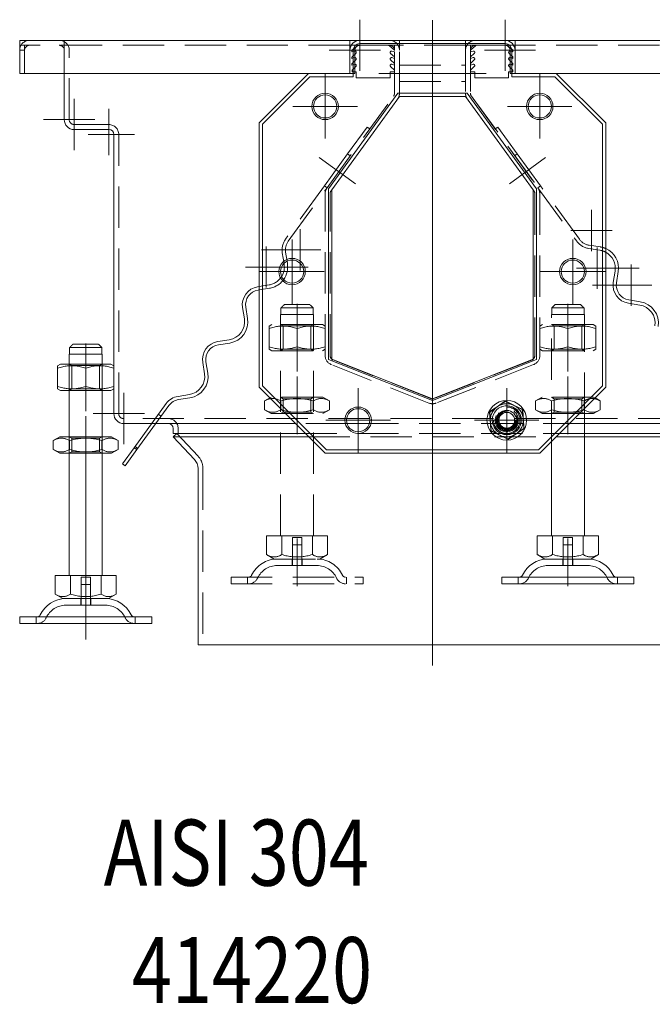
# Model space of a CAD drawing. Extents: x -375 to 30100, y -11303 to 12501.
# Drawn here: x 13405 to 13597, y -1046 to -748 of the extents above; entities that cross this region are included whole.
import ezdxf

# ---------------------------------------------------------------- set-up
doc = ezdxf.new("R2010")
doc.units = 0
doc.header["$LTSCALE"] = 25
doc.linetypes.add('GESTRICHELT', pattern=[0.75, 0.5, -0.25])
doc.linetypes.add('STRICHPUNKT', pattern=[1, 0.5, -0.25, 0, -0.25])
for name, color, linetype, lineweight in [('ACO_HIDDEN', 81, 'GESTRICHELT', 9), ('ACO_MITTE', 1, 'STRICHPUNKT', 9), ('ACO_VISIBLE ( NOTE )', 7, 'CONTINUOUS', 15)]:
    doc.layers.add(name, color=color, linetype=linetype, lineweight=lineweight)

msp = doc.modelspace()

# ---------------------------------------------------------------- linework, layer by layer
at = {"layer": 'ACO_HIDDEN'}
for p, q in [((13418.42, -755.5), (13418.42, -754)), ((13418.43, -755.5), (13418.43, -754)), ((13519.93, -757), (13519.93, -754)), ((13539.93, -754), (13539.93, -757)), ((13406.43, -755.5), (13404.93, -755.5)), ((13504.93, -755.5), (13404.93, -755.5)), ((13406.43, -757.01), (13404.93, -757.01)), ((13406.43, -755.5), (13406.43, -757)), ((13406.43, -757), (13406.43, -764)), ((13418.43, -757), (13418.43, -755.5)), ((13418.43, -764), (13418.43, -757)), ((13419.93, -778), (13419.93, -757)), ((13507.93, -755.5), (13505.332, -755.5)), ((13505.595, -757.004), (13507.099, -755.617)), ((13506.43, -757), (13506.43, -764)), ((13516.93, -755.5), (13507.93, -755.5)), ((13516.891, -755.617), (13518.394, -757.004)), ((13519.93, -755.5), (13516.93, -755.5)), ((13519.528, -755.5), (13518.43, -755.5)), ((13518.43, -755.5), (13518.43, -757)), ((13518.43, -770.025), (13518.43, -757)), ((13519.93, -755.5), (13519.528, -755.5)), ((13539.93, -755.5), (13519.93, -755.5)), ((13519.93, -770.025), (13519.93, -757)), ((13540.331, -755.5), (13539.93, -755.5)), ((13542.93, -755.5), (13539.93, -755.5)), ((13539.93, -757), (13539.93, -770.025)), ((13541.43, -755.5), (13540.331, -755.5)), ((13541.43, -757), (13541.43, -755.5)), ((13541.43, -757), (13541.43, -770.025)), ((13541.465, -757.004), (13542.969, -755.617)), ((13551.93, -755.5), (13542.93, -755.5)), ((13554.528, -755.5), (13551.93, -755.5)), ((13552.761, -755.617), (13554.264, -757.004)), ((13553.43, -764), (13553.43, -757)), ((13654.93, -755.5), (13554.93, -755.5)), ((13505.56, -757.498), (13505.56, -757.08)), ((13506.356, -757.244), (13505.56, -757.498)), ((13505.56, -759.498), (13505.56, -759.08)), ((13506.356, -759.244), (13505.56, -759.498)), ((13505.595, -759.004), (13506.717, -757.937)), ((13505.595, -761.004), (13506.717, -759.937)), ((13517.272, -757.937), (13518.394, -759.004)), ((13517.272, -759.937), (13518.394, -761.004)), ((13518.43, -757.498), (13517.633, -757.244)), ((13518.43, -759.498), (13517.633, -759.244)), ((13542.226, -757.244), (13541.43, -757.498)), ((13542.226, -759.244), (13541.43, -759.498)), ((13541.465, -759.004), (13542.587, -757.937)), ((13541.465, -761.004), (13542.587, -759.937)), ((13553.142, -757.937), (13554.264, -759.004)), ((13553.142, -759.937), (13554.264, -761.004)), ((13554.3, -757.498), (13553.503, -757.244)), ((13554.3, -759.498), (13553.503, -759.244)), ((13554.3, -757.08), (13554.3, -757.498)), ((13554.3, -759.08), (13554.3, -759.498)), ((13505.56, -761.498), (13505.56, -761.08)), ((13506.356, -761.244), (13505.56, -761.498)), ((13505.595, -763.004), (13506.717, -761.937)), ((13517.272, -761.937), (13518.394, -763.004)), ((13518.43, -761.498), (13517.633, -761.244)), ((13519.93, -761.5), (13539.93, -761.5)), ((13542.226, -761.244), (13541.43, -761.498)), ((13541.465, -763.004), (13542.587, -761.937)), ((13553.142, -761.937), (13554.264, -763.004)), ((13554.3, -761.498), (13553.503, -761.244)), ((13554.3, -761.08), (13554.3, -761.498)), ((13506.43, -764), (13504.93, -764)), ((13505.595, -763.5), (13505.595, -763.004)), ((13506.86, -763.5), (13505.595, -763.5)), ((13506.86, -765.369), (13506.86, -763.5)), ((13517.13, -765.369), (13506.86, -765.369)), ((13517.13, -763.5), (13517.13, -765.369)), ((13518.394, -763.5), (13517.13, -763.5)), ((13518.394, -763.004), (13518.394, -763.5)), ((13519.93, -764), (13539.93, -764)), ((13541.465, -763.5), (13541.465, -763.004)), ((13542.73, -763.5), (13541.465, -763.5)), ((13542.73, -765.369), (13542.73, -763.5)), ((13553, -765.369), (13542.73, -765.369)), ((13553, -763.5), (13553, -765.369)), ((13554.264, -763.5), (13553, -763.5)), ((13554.93, -764), (13553.43, -764)), ((13554.264, -763.004), (13554.264, -763.5)), ((13519.93, -766.5), (13539.93, -766.5)), ((13498.003, -798.628), (13518.143, -770.907)), ((13541.716, -770.907), (13561.857, -798.628)), ((13543.635, -773.548), (13543.676, -773.519)), ((13560.722, -796.98), (13543.676, -773.519)), ((13431.93, -779.5), (13421.43, -779.5)), ((13510.125, -780.242), (13504.247, -788.332)), ((13510.934, -780.829), (13510.125, -780.242)), ((13549.734, -780.242), (13548.925, -780.829)), ((13555.612, -788.332), (13549.734, -780.242)), ((13434.93, -867), (13434.93, -782.5)), ((13497.194, -798.04), (13504.247, -788.332)), ((13504.247, -788.332), (13505.056, -788.919)), ((13554.803, -788.919), (13555.612, -788.332)), ((13555.612, -788.332), (13562.666, -798.04)), ((13497.194, -798.04), (13485.449, -814.205)), ((13486.258, -814.793), (13498.003, -798.628)), ((13498.003, -798.628), (13497.194, -798.04)), ((13560.681, -797.01), (13560.722, -796.98)), ((13562.666, -798.04), (13561.857, -798.628)), ((13561.857, -798.628), (13573.602, -814.793)), ((13574.411, -814.205), (13562.666, -798.04)), ((13497.43, -849.379), (13497.43, -800.391)), ((13498.93, -849.379), (13498.93, -800.391)), ((13499.216, -799.509), (13499.43, -799.215)), ((13499.43, -799.215), (13499.43, -799.215)), ((13560.43, -799.215), (13560.643, -799.509)), ((13560.43, -799.215), (13560.43, -799.215)), ((13560.93, -800.391), (13560.93, -849.379)), ((13562.43, -800.391), (13562.43, -849.379)), ((13580.804, -816.553), (13577.347, -816.005)), ((13484.466, -818.299), (13484.974, -821.506)), ((13485.884, -820.859), (13485.454, -818.142)), ((13577.191, -816.993), (13580.648, -817.54)), ((13480.442, -828.048), (13477.43, -828.525)), ((13477.43, -829.538), (13480.598, -829.036)), ((13485.057, -834), (13492.803, -834)), ((13567.057, -834), (13574.803, -834)), ((13483.93, -837), (13484.031, -837)), ((13483.93, -904), (13483.93, -837)), ((13484.031, -835), (13484.031, -837)), ((13493.829, -835), (13484.031, -835)), ((13484.031, -837), (13493.829, -837)), ((13493.829, -837), (13493.829, -835)), ((13493.829, -837), (13493.93, -837)), ((13493.93, -904), (13493.93, -837)), ((13565.93, -837), (13566.031, -837)), ((13565.93, -875.5), (13565.93, -837)), ((13575.829, -835), (13566.031, -835)), ((13566.031, -835), (13566.031, -837)), ((13575.829, -837), (13566.031, -837)), ((13575.829, -837), (13575.829, -835)), ((13575.829, -837), (13575.93, -837)), ((13575.93, -867), (13575.93, -837)), ((13481.28, -840), (13480.43, -840.49)), ((13496.58, -840), (13481.28, -840)), ((13484.742, -840.468), (13483.93, -840)), ((13484.742, -840.468), (13493.118, -840.468)), ((13484.742, -840.468), (13484.742, -847.531)), ((13493.118, -840.468), (13493.93, -840)), ((13493.118, -840.468), (13493.118, -847.531)), ((13496.58, -840), (13497.43, -840.49)), ((13563.28, -840), (13562.43, -840.49)), ((13578.58, -840), (13563.28, -840)), ((13566.742, -840.468), (13565.93, -840)), ((13566.742, -840.468), (13575.118, -840.468)), ((13566.742, -840.468), (13566.742, -847.531)), ((13575.118, -840.468), (13575.93, -840)), ((13575.118, -840.468), (13575.118, -847.531)), ((13578.58, -840), (13579.43, -840.49)), ((13480.43, -841.25), (13480.43, -840.49)), ((13480.43, -841.25), (13480.43, -846.75)), ((13488.93, -841.25), (13488.93, -846.75)), ((13570.93, -841.25), (13570.93, -846.75)), ((13579.43, -840.49), (13579.43, -841.25)), ((13579.43, -841.25), (13579.43, -846.75)), ((13429.829, -849), (13420.031, -849)), ((13480.43, -847.509), (13480.43, -846.75)), ((13481.28, -848), (13480.43, -847.509)), ((13481.28, -848), (13496.58, -848)), ((13484.742, -847.531), (13483.93, -848)), ((13493.118, -847.531), (13484.742, -847.531)), ((13493.118, -847.531), (13493.93, -848)), ((13496.58, -848), (13497.43, -847.509)), ((13563.28, -848), (13562.43, -847.509)), ((13563.28, -848), (13578.58, -848)), ((13566.742, -847.531), (13565.93, -848)), ((13575.118, -847.531), (13566.742, -847.531)), ((13575.118, -847.531), (13575.93, -848)), ((13578.58, -848), (13579.43, -847.509)), ((13579.43, -846.75), (13579.43, -847.509)), ((13420.742, -852.468), (13419.93, -852)), ((13419.93, -860), (13419.93, -852)), ((13429.118, -852.468), (13429.93, -852)), ((13429.93, -860), (13429.93, -852)), ((13528.83, -863.791), (13499.33, -852.171)), ((13529.38, -862.395), (13499.88, -850.775)), ((13559.979, -850.775), (13530.479, -862.395)), ((13560.529, -852.171), (13531.029, -863.791)), ((13420.742, -852.468), (13429.118, -852.468)), ((13420.742, -852.468), (13420.742, -859.531)), ((13429.118, -852.468), (13429.118, -859.531)), ((13420.742, -859.531), (13419.93, -860)), ((13429.118, -859.531), (13420.742, -859.531)), ((13429.118, -859.531), (13429.93, -860)), ((13481.13, -862), (13479.115, -863.163)), ((13479.115, -865.836), (13479.115, -863.163)), ((13496.73, -862), (13481.13, -862)), ((13484.742, -862.468), (13483.93, -862)), ((13484.022, -865.836), (13484.022, -863.163)), ((13484.742, -862.468), (13493.118, -862.468)), ((13484.742, -866.531), (13484.742, -862.468)), ((13493.118, -862.468), (13493.93, -862)), ((13493.118, -866.531), (13493.118, -862.468)), ((13493.837, -865.836), (13493.837, -863.163)), ((13496.73, -862), (13498.745, -863.163)), ((13498.745, -865.836), (13498.745, -863.163)), ((13551.877, -863.253), (13547.176, -866.605)), ((13557.13, -865.648), (13551.877, -863.253)), ((13563.13, -862), (13561.115, -863.163)), ((13561.115, -865.836), (13561.115, -863.163)), ((13578.73, -862), (13563.13, -862)), ((13566.742, -862.468), (13565.93, -862)), ((13566.022, -865.836), (13566.022, -863.163)), ((13566.742, -862.468), (13575.118, -862.468)), ((13566.742, -866.531), (13566.742, -862.468)), ((13575.118, -862.468), (13575.93, -862)), ((13575.118, -866.531), (13575.118, -862.468)), ((13575.837, -865.592), (13575.837, -863.163)), ((13578.73, -862), (13579.173, -862.256)), ((13447.747, -867.799), (13446.938, -867.211)), ((13481.13, -867), (13479.115, -865.836)), ((13481.13, -867), (13496.73, -867)), ((13484.742, -866.531), (13483.93, -867)), ((13493.118, -866.531), (13484.742, -866.531)), ((13493.118, -866.531), (13493.93, -867)), ((13496.73, -867), (13498.745, -865.836)), ((13547.176, -866.605), (13547.729, -872.352)), ((13557.683, -871.395), (13557.13, -865.648)), ((13563.13, -867), (13561.115, -865.836)), ((13563.13, -867), (13574.43, -867)), ((13566.742, -866.531), (13565.93, -867)), ((13575.118, -866.531), (13566.742, -866.531)), ((13575.118, -866.531), (13575.93, -867)), ((13623.43, -868.5), (13436.43, -868.5)), ((13446.148, -870), (13444.912, -870)), ((13504.076, -870), (13488.43, -870)), ((13575.93, -870), (13510.784, -870)), ((13458.942, -879.846), (13452.524, -873)), ((13452.93, -873), (13452.93, -871.5)), ((13575.93, -873), (13491.43, -873)), ((13547.729, -872.352), (13552.982, -874.747)), ((13552.982, -874.747), (13557.683, -871.395)), ((13419.93, -879), (13419.93, -874)), ((13420.742, -874.468), (13419.93, -874)), ((13420.742, -874.468), (13429.118, -874.468)), ((13420.742, -878.531), (13420.742, -874.468)), ((13429.118, -874.468), (13429.93, -874)), ((13429.118, -878.531), (13429.118, -874.468)), ((13429.93, -879), (13429.93, -874)), ((13492.456, -874.026), (13575.93, -874.026)), ((13420.742, -878.531), (13419.93, -879)), ((13429.118, -878.531), (13420.742, -878.531)), ((13429.118, -878.531), (13429.93, -879)), ((13440.693, -877.507), (13439.884, -876.919)), ((13460.43, -883.607), (13460.43, -937)), ((13479.68, -904), (13484.305, -904)), ((13479.68, -904), (13479.68, -909.665)), ((13484.305, -904), (13493.555, -904)), ((13484.305, -904), (13484.305, -909.665)), ((13487.53, -904.5), (13490.33, -904.5)), ((13487.53, -911), (13487.53, -904.5)), ((13490.33, -911), (13490.33, -904.5)), ((13493.555, -904), (13493.555, -909.665)), ((13493.555, -904), (13498.18, -904)), ((13498.18, -904), (13498.18, -909.665)), ((13569.53, -904.5), (13572.33, -904.5)), ((13569.53, -911), (13569.53, -904.5)), ((13572.33, -911), (13572.33, -904.5)), ((13487.53, -906.7), (13490.33, -906.7)), ((13487.53, -913), (13487.53, -906.7)), ((13490.33, -913), (13490.33, -906.7)), ((13569.53, -906.7), (13572.33, -906.7)), ((13569.53, -913), (13569.53, -906.7)), ((13572.33, -913), (13572.33, -906.7)), ((13481.992, -911), (13479.68, -909.665)), ((13481.992, -911), (13495.867, -911)), ((13487.43, -911), (13487.43, -913)), ((13490.43, -911), (13490.43, -913)), ((13495.867, -911), (13498.18, -909.665)), ((13569.43, -911), (13569.43, -913)), ((13572.43, -911), (13572.43, -913)), ((13494.977, -913), (13482.883, -913)), ((13576.977, -913), (13564.883, -913)), ((13423.53, -916.5), (13426.33, -916.5)), ((13423.53, -923), (13423.53, -916.5)), ((13426.33, -923), (13426.33, -916.5)), ((13468.93, -916.5), (13508.93, -916.5)), ((13468.93, -916.5), (13468.93, -918.5)), ((13473.93, -918.5), (13473.93, -916.5)), ((13503.93, -918.5), (13503.93, -916.5)), ((13508.93, -916.5), (13508.93, -918.5)), ((13555.93, -918.5), (13555.93, -916.5)), ((13585.93, -918.5), (13585.93, -916.5)), ((13423.53, -918.7), (13426.33, -918.7)), ((13423.53, -925), (13423.53, -918.7)), ((13426.33, -925), (13426.33, -918.7)), ((13468.93, -918.5), (13508.93, -918.5)), ((13423.43, -923), (13423.43, -925)), ((13426.43, -923), (13426.43, -925)), ((13430.977, -925), (13418.883, -925)), ((13409.93, -930.5), (13409.93, -928.5)), ((13439.93, -930.5), (13439.93, -928.5))]:
    msp.add_line(p, q, dxfattribs=at)
at = {"layer": 'ACO_HIDDEN', "flags": 128}
for points in [[(13485.057, -834), (13485.018, -834.037), (13484.979, -834.075), (13484.939, -834.113), (13484.9, -834.152), (13484.86, -834.191), (13484.819, -834.23), (13484.778, -834.27), (13484.737, -834.309), (13484.696, -834.35), (13484.654, -834.39), (13484.612, -834.431), (13484.57, -834.473), (13484.527, -834.514), (13484.484, -834.557), (13484.44, -834.599), (13484.396, -834.642), (13484.352, -834.685), (13484.307, -834.729), (13484.262, -834.773), (13484.217, -834.818), (13484.171, -834.862), (13484.124, -834.908), (13484.078, -834.953), (13484.031, -835)], [(13493.829, -835), (13493.781, -834.953), (13493.735, -834.908), (13493.688, -834.862), (13493.643, -834.818), (13493.597, -834.773), (13493.552, -834.729), (13493.507, -834.685), (13493.463, -834.642), (13493.419, -834.599), (13493.375, -834.557), (13493.332, -834.514), (13493.289, -834.473), (13493.247, -834.431), (13493.205, -834.39), (13493.163, -834.35), (13493.122, -834.309), (13493.081, -834.27), (13493.04, -834.23), (13493, -834.191), (13492.96, -834.152), (13492.92, -834.113), (13492.88, -834.075), (13492.841, -834.037), (13492.803, -834)], [(13567.057, -834), (13567.018, -834.037), (13566.979, -834.075), (13566.939, -834.113), (13566.9, -834.152), (13566.86, -834.191), (13566.819, -834.23), (13566.778, -834.27), (13566.737, -834.309), (13566.696, -834.35), (13566.654, -834.39), (13566.612, -834.431), (13566.57, -834.473), (13566.527, -834.514), (13566.484, -834.557), (13566.44, -834.599), (13566.396, -834.642), (13566.352, -834.685), (13566.307, -834.729), (13566.262, -834.773), (13566.217, -834.818), (13566.171, -834.862), (13566.124, -834.908), (13566.078, -834.953), (13566.031, -835)], [(13575.829, -835), (13575.781, -834.953), (13575.735, -834.908), (13575.688, -834.862), (13575.643, -834.818), (13575.597, -834.773), (13575.552, -834.729), (13575.507, -834.685), (13575.463, -834.642), (13575.419, -834.599), (13575.375, -834.557), (13575.332, -834.514), (13575.289, -834.473), (13575.247, -834.431), (13575.205, -834.39), (13575.163, -834.35), (13575.122, -834.309), (13575.081, -834.27), (13575.04, -834.23), (13575, -834.191), (13574.96, -834.152), (13574.92, -834.113), (13574.88, -834.075), (13574.841, -834.037), (13574.803, -834)], [(13488.93, -841.25), (13488.528, -841.121), (13488.139, -841.005), (13487.763, -840.903), (13487.396, -840.814), (13487.038, -840.736), (13486.688, -840.67), (13486.344, -840.614), (13486.005, -840.569), (13485.67, -840.535), (13485.338, -840.51), (13485.009, -840.495), (13484.68, -840.49), (13484.351, -840.495), (13484.021, -840.51), (13483.689, -840.535), (13483.354, -840.569), (13483.015, -840.614), (13482.671, -840.67), (13482.321, -840.736), (13481.963, -840.814), (13481.596, -840.903), (13481.22, -841.005), (13480.831, -841.121), (13480.43, -841.25)], [(13497.43, -841.25), (13497.028, -841.121), (13496.64, -841.005), (13496.263, -840.903), (13495.896, -840.814), (13495.538, -840.736), (13495.188, -840.67), (13494.844, -840.614), (13494.505, -840.569), (13494.17, -840.535), (13493.838, -840.51), (13493.509, -840.495), (13493.18, -840.49), (13492.851, -840.495), (13492.521, -840.51), (13492.189, -840.535), (13491.854, -840.569), (13491.515, -840.614), (13491.171, -840.67), (13490.821, -840.736), (13490.463, -840.814), (13490.096, -840.903), (13489.72, -841.005), (13489.331, -841.121), (13488.93, -841.25)], [(13570.93, -841.25), (13570.528, -841.121), (13570.139, -841.005), (13569.763, -840.903), (13569.396, -840.814), (13569.038, -840.736), (13568.688, -840.67), (13568.344, -840.614), (13568.005, -840.569), (13567.67, -840.535), (13567.338, -840.51), (13567.009, -840.495), (13566.68, -840.49), (13566.351, -840.495), (13566.021, -840.51), (13565.689, -840.535), (13565.354, -840.569), (13565.015, -840.614), (13564.671, -840.67), (13564.321, -840.736), (13563.963, -840.814), (13563.596, -840.903), (13563.22, -841.005), (13562.831, -841.121), (13562.43, -841.25)], [(13579.43, -841.25), (13579.028, -841.121), (13578.64, -841.005), (13578.263, -840.903), (13577.896, -840.814), (13577.538, -840.736), (13577.188, -840.67), (13576.844, -840.614), (13576.505, -840.569), (13576.17, -840.535), (13575.838, -840.51), (13575.509, -840.495), (13575.18, -840.49), (13574.851, -840.495), (13574.521, -840.51), (13574.189, -840.535), (13573.854, -840.569), (13573.515, -840.614), (13573.171, -840.67), (13572.821, -840.736), (13572.463, -840.814), (13572.096, -840.903), (13571.72, -841.005), (13571.331, -841.121), (13570.93, -841.25)], [(13480.43, -846.75), (13480.831, -846.879), (13481.22, -846.994), (13481.596, -847.096), (13481.963, -847.185), (13482.321, -847.263), (13482.671, -847.33), (13483.015, -847.385), (13483.354, -847.43), (13483.689, -847.465), (13484.021, -847.489), (13484.351, -847.504), (13484.68, -847.509), (13485.009, -847.504), (13485.338, -847.489), (13485.67, -847.465), (13486.005, -847.43), (13486.344, -847.385), (13486.688, -847.33), (13487.038, -847.263), (13487.396, -847.185), (13487.763, -847.096), (13488.139, -846.994), (13488.528, -846.879), (13488.93, -846.75)], [(13488.93, -846.75), (13489.331, -846.879), (13489.72, -846.994), (13490.096, -847.096), (13490.463, -847.185), (13490.821, -847.263), (13491.171, -847.33), (13491.515, -847.385), (13491.854, -847.43), (13492.189, -847.465), (13492.521, -847.489), (13492.851, -847.504), (13493.18, -847.509), (13493.509, -847.504), (13493.838, -847.489), (13494.17, -847.465), (13494.505, -847.43), (13494.844, -847.385), (13495.188, -847.33), (13495.538, -847.263), (13495.896, -847.185), (13496.263, -847.096), (13496.64, -846.994), (13497.028, -846.879), (13497.43, -846.75)], [(13562.43, -846.75), (13562.831, -846.879), (13563.22, -846.994), (13563.596, -847.096), (13563.963, -847.185), (13564.321, -847.263), (13564.671, -847.33), (13565.015, -847.385), (13565.354, -847.43), (13565.689, -847.465), (13566.021, -847.489), (13566.351, -847.504), (13566.68, -847.509), (13567.009, -847.504), (13567.338, -847.489), (13567.67, -847.465), (13568.005, -847.43), (13568.344, -847.385), (13568.688, -847.33), (13569.038, -847.263), (13569.396, -847.185), (13569.763, -847.096), (13570.139, -846.994), (13570.528, -846.879), (13570.93, -846.75)], [(13570.93, -846.75), (13571.331, -846.879), (13571.72, -846.994), (13572.096, -847.096), (13572.463, -847.185), (13572.821, -847.263), (13573.171, -847.33), (13573.515, -847.385), (13573.854, -847.43), (13574.189, -847.465), (13574.521, -847.489), (13574.851, -847.504), (13575.18, -847.509), (13575.509, -847.504), (13575.838, -847.489), (13576.17, -847.465), (13576.505, -847.43), (13576.844, -847.385), (13577.188, -847.33), (13577.538, -847.263), (13577.896, -847.185), (13578.263, -847.096), (13578.64, -846.994), (13579.028, -846.879), (13579.43, -846.75)], [(13484.022, -863.163), (13483.79, -863.034), (13483.566, -862.919), (13483.348, -862.817), (13483.137, -862.727), (13482.93, -862.65), (13482.728, -862.583), (13482.529, -862.528), (13482.334, -862.483), (13482.14, -862.448), (13481.949, -862.423), (13481.758, -862.409), (13481.568, -862.404), (13481.378, -862.409), (13481.188, -862.423), (13480.996, -862.448), (13480.803, -862.483), (13480.607, -862.528), (13480.409, -862.583), (13480.207, -862.65), (13480, -862.727), (13479.788, -862.817), (13479.571, -862.919), (13479.347, -863.034), (13479.115, -863.163)], [(13493.837, -863.163), (13493.373, -863.034), (13492.925, -862.919), (13492.49, -862.817), (13492.066, -862.727), (13491.653, -862.65), (13491.249, -862.583), (13490.852, -862.528), (13490.46, -862.483), (13490.074, -862.448), (13489.69, -862.423), (13489.309, -862.409), (13488.93, -862.404), (13488.55, -862.409), (13488.169, -862.423), (13487.786, -862.448), (13487.399, -862.483), (13487.008, -862.528), (13486.61, -862.583), (13486.206, -862.65), (13485.793, -862.727), (13485.369, -862.817), (13484.934, -862.919), (13484.486, -863.034), (13484.022, -863.163)], [(13498.745, -863.163), (13498.513, -863.034), (13498.288, -862.919), (13498.071, -862.817), (13497.859, -862.727), (13497.653, -862.65), (13497.45, -862.583), (13497.252, -862.528), (13497.056, -862.483), (13496.863, -862.448), (13496.671, -862.423), (13496.481, -862.409), (13496.291, -862.404), (13496.101, -862.409), (13495.91, -862.423), (13495.719, -862.448), (13495.526, -862.483), (13495.33, -862.528), (13495.131, -862.583), (13494.929, -862.65), (13494.722, -862.727), (13494.511, -862.817), (13494.293, -862.919), (13494.069, -863.034), (13493.837, -863.163)], [(13566.022, -863.163), (13565.79, -863.034), (13565.566, -862.919), (13565.348, -862.817), (13565.137, -862.727), (13564.93, -862.65), (13564.728, -862.583), (13564.529, -862.528), (13564.334, -862.483), (13564.14, -862.448), (13563.949, -862.423), (13563.758, -862.409), (13563.568, -862.404), (13563.378, -862.409), (13563.188, -862.423), (13562.996, -862.448), (13562.803, -862.483), (13562.607, -862.528), (13562.409, -862.583), (13562.207, -862.65), (13562, -862.727), (13561.788, -862.817), (13561.571, -862.919), (13561.347, -863.034), (13561.115, -863.163)], [(13575.837, -863.163), (13575.373, -863.034), (13574.925, -862.919), (13574.49, -862.817), (13574.066, -862.727), (13573.653, -862.65), (13573.249, -862.583), (13572.852, -862.528), (13572.46, -862.483), (13572.074, -862.448), (13571.69, -862.423), (13571.309, -862.409), (13570.93, -862.404), (13570.55, -862.409), (13570.169, -862.423), (13569.786, -862.448), (13569.399, -862.483), (13569.008, -862.528), (13568.61, -862.583), (13568.206, -862.65), (13567.793, -862.727), (13567.369, -862.817), (13566.934, -862.919), (13566.486, -863.034), (13566.022, -863.163)], [(13578.964, -862.465), (13578.84, -862.445), (13578.716, -862.428), (13578.592, -862.416), (13578.469, -862.408), (13578.346, -862.404), (13578.223, -862.404), (13578.1, -862.409), (13577.977, -862.417), (13577.854, -862.43), (13577.73, -862.446), (13577.605, -862.467), (13577.479, -862.492), (13577.353, -862.522), (13577.225, -862.556), (13577.096, -862.594), (13576.965, -862.637), (13576.832, -862.685), (13576.698, -862.737), (13576.561, -862.795), (13576.422, -862.857), (13576.28, -862.925), (13576.136, -862.999), (13575.988, -863.078), (13575.837, -863.163)], [(13479.115, -865.836), (13479.347, -865.965), (13479.571, -866.08), (13479.788, -866.182), (13480, -866.272), (13480.207, -866.35), (13480.409, -866.416), (13480.607, -866.472), (13480.803, -866.517), (13480.996, -866.551), (13481.188, -866.576), (13481.378, -866.591), (13481.568, -866.595), (13481.758, -866.591), (13481.949, -866.576), (13482.14, -866.551), (13482.334, -866.517), (13482.529, -866.472), (13482.728, -866.416), (13482.93, -866.35), (13483.137, -866.272), (13483.348, -866.182), (13483.566, -866.08), (13483.79, -865.965), (13484.022, -865.836)], [(13484.022, -865.836), (13484.486, -865.965), (13484.934, -866.08), (13485.369, -866.182), (13485.793, -866.272), (13486.206, -866.35), (13486.61, -866.416), (13487.008, -866.472), (13487.399, -866.517), (13487.786, -866.551), (13488.169, -866.576), (13488.55, -866.591), (13488.93, -866.595), (13489.309, -866.591), (13489.69, -866.576), (13490.074, -866.551), (13490.46, -866.517), (13490.852, -866.472), (13491.249, -866.416), (13491.653, -866.35), (13492.066, -866.272), (13492.49, -866.182), (13492.925, -866.08), (13493.373, -865.965), (13493.837, -865.836)], [(13493.837, -865.836), (13494.069, -865.965), (13494.293, -866.08), (13494.511, -866.182), (13494.722, -866.272), (13494.929, -866.35), (13495.131, -866.416), (13495.33, -866.472), (13495.526, -866.517), (13495.719, -866.551), (13495.91, -866.576), (13496.101, -866.591), (13496.291, -866.595), (13496.481, -866.591), (13496.671, -866.576), (13496.863, -866.551), (13497.056, -866.517), (13497.252, -866.472), (13497.45, -866.416), (13497.653, -866.35), (13497.859, -866.272), (13498.071, -866.182), (13498.288, -866.08), (13498.513, -865.965), (13498.745, -865.836)], [(13561.115, -865.836), (13561.347, -865.965), (13561.571, -866.08), (13561.788, -866.182), (13562, -866.272), (13562.207, -866.35), (13562.409, -866.416), (13562.607, -866.472), (13562.803, -866.517), (13562.996, -866.551), (13563.188, -866.576), (13563.378, -866.591), (13563.568, -866.595), (13563.758, -866.591), (13563.949, -866.576), (13564.14, -866.551), (13564.334, -866.517), (13564.529, -866.472), (13564.728, -866.416), (13564.93, -866.35), (13565.137, -866.272), (13565.348, -866.182), (13565.566, -866.08), (13565.79, -865.965), (13566.022, -865.836)], [(13566.022, -865.836), (13566.472, -865.962), (13566.908, -866.074), (13567.33, -866.174), (13567.742, -866.262), (13568.144, -866.339), (13568.537, -866.405), (13568.924, -866.461), (13569.304, -866.507), (13569.68, -866.543), (13570.053, -866.569), (13570.423, -866.587), (13570.791, -866.595), (13571.159, -866.594), (13571.528, -866.583), (13571.899, -866.564), (13572.272, -866.535), (13572.649, -866.496), (13573.031, -866.448), (13573.419, -866.389), (13573.814, -866.321), (13574.219, -866.241), (13574.633, -866.15), (13575.059, -866.047), (13575.497, -865.932)], [(13479.68, -909.665), (13479.898, -909.786), (13480.11, -909.895), (13480.315, -909.991), (13480.514, -910.075), (13480.709, -910.148), (13480.899, -910.211), (13481.086, -910.263), (13481.271, -910.306), (13481.453, -910.338), (13481.634, -910.362), (13481.813, -910.375), (13481.992, -910.38), (13482.171, -910.375), (13482.351, -910.362), (13482.531, -910.338), (13482.713, -910.306), (13482.898, -910.263), (13483.085, -910.211), (13483.276, -910.148), (13483.47, -910.075), (13483.67, -909.991), (13483.875, -909.895), (13484.086, -909.786), (13484.305, -909.665)], [(13484.305, -909.665), (13484.742, -909.786), (13485.164, -909.895), (13485.574, -909.991), (13485.973, -910.075), (13486.363, -910.148), (13486.744, -910.211), (13487.118, -910.263), (13487.487, -910.306), (13487.852, -910.338), (13488.213, -910.362), (13488.572, -910.375), (13488.93, -910.38), (13489.288, -910.375), (13489.647, -910.362), (13490.008, -910.338), (13490.372, -910.306), (13490.741, -910.263), (13491.115, -910.211), (13491.497, -910.148), (13491.886, -910.075), (13492.285, -909.991), (13492.695, -909.895), (13493.117, -909.786), (13493.555, -909.665)], [(13493.555, -909.665), (13493.773, -909.786), (13493.985, -909.895), (13494.19, -909.991), (13494.389, -910.075), (13494.584, -910.148), (13494.774, -910.211), (13494.961, -910.263), (13495.146, -910.306), (13495.328, -910.338), (13495.509, -910.362), (13495.688, -910.375), (13495.867, -910.38), (13496.046, -910.375), (13496.226, -910.362), (13496.406, -910.338), (13496.588, -910.306), (13496.773, -910.263), (13496.96, -910.211), (13497.151, -910.148), (13497.345, -910.075), (13497.545, -909.991), (13497.75, -909.895), (13497.961, -909.786), (13498.18, -909.665)]]:
    msp.add_lwpolyline(points, dxfattribs=at)
at = {"layer": 'ACO_HIDDEN'}
for radius in [4.35, 4, 3.5, 3.2, 3, 2.729, 2.458]:
    msp.add_circle((13552.43, -869), radius, dxfattribs=at)
for centre, radius, start, end in [((13407.93, -757), 3, 90, 180), ((13416.93, -757), 3, 0, 90), ((13516.93, -757), 3, 0, 90), ((13542.93, -757), 3, 90, 180), ((13407.93, -757), 1.5, 90, 180), ((13416.93, -757), 1.5, 0, 90), ((13505.66, -757.08), 0.1, 130, 180), ((13507.93, -757), 1.5, 90, 180), ((13507.42, -756), 0.5, 90, 130), ((13516.569, -756), 0.5, 50, 90), ((13516.93, -757), 1.5, 0, 90), ((13518.33, -757.08), 0.1, 0, 50), ((13542.93, -757), 1.5, 90, 180), ((13541.53, -757.08), 0.1, 130, 180), ((13543.29, -756), 0.5, 90, 130), ((13551.93, -757), 1.5, 0, 90), ((13552.439, -756), 0.5, 50, 90), ((13554.2, -757.08), 0.1, 0, 50), ((13505.66, -759.08), 0.1, 130, 180), ((13506.46, -757.631), 0.4, 310, 105), ((13506.46, -759.631), 0.4, 310, 105), ((13517.53, -757.631), 0.4, 75, 230), ((13517.53, -759.631), 0.4, 75, 230), ((13518.33, -759.08), 0.1, 0, 50), ((13541.53, -759.08), 0.1, 130, 180), ((13542.33, -757.631), 0.4, 310, 105), ((13542.33, -759.631), 0.4, 310, 105), ((13553.4, -757.631), 0.4, 75, 230), ((13553.4, -759.631), 0.4, 75, 230), ((13554.2, -759.08), 0.1, 0, 50), ((13505.66, -761.08), 0.1, 130, 180), ((13506.46, -761.631), 0.4, 310, 105), ((13517.53, -761.631), 0.4, 75, 230), ((13518.33, -761.08), 0.1, 0, 50), ((13541.53, -761.08), 0.1, 130, 180), ((13542.33, -761.631), 0.4, 310, 105), ((13553.4, -761.631), 0.4, 75, 230), ((13554.2, -761.08), 0.1, 0, 50), ((13516.93, -770.025), 1.5, 324, 0), ((13516.93, -770.025), 3, 324, 0), ((13542.93, -770.025), 3, 180, 216), ((13542.93, -770.025), 1.5, 180, 216), ((13421.43, -778), 1.5, 180, 270), ((13431.93, -782.5), 3, 0, 90), ((13500.43, -800.391), 3, 144, 180), ((13559.43, -800.391), 3, 0, 36), ((13500.43, -800.391), 1.5, 144, 180), ((13559.43, -800.391), 1.5, 0, 36), ((13489.898, -817.438), 5.5, 144, 189), ((13489.898, -817.438), 4.5, 144, 189), ((13578.051, -811.56), 5.5, 216, 261), ((13578.051, -811.56), 4.5, 216, 261), ((13579.787, -822.972), 6.5, 66.01464, 81), ((13579.787, -822.972), 5.5, 61.28763, 81), ((13479.581, -822.616), 5.5, 279, 328.40973), ((13479.581, -822.616), 6.5, 279, 324.50406), ((13500.43, -849.379), 3, 180, 248.5), ((13500.43, -849.379), 1.5, 180, 248.5), ((13559.43, -849.379), 1.5, 291.5, 0), ((13559.43, -849.379), 3, 291.5, 0), ((13529.93, -861), 3, 248.5, 291.5), ((13529.93, -861), 1.5, 248.5, 291.5), ((13552.43, -869), 5, 65.49259, 125.49259), ((13436.43, -867), 1.5, 180, 270), ((13552.43, -869), 5, 125.49259, 185.49259), ((13552.43, -869), 5, 5.49259, 65.49259), ((13449.93, -871.5), 3, 0, 90), ((13552.43, -869), 5, 185.49259, 245.49259), ((13552.43, -869), 5, 305.49259, 5.49259), ((13552.43, -869), 5, 245.49259, 305.49259), ((13454.93, -883.607), 5.5, 0, 43.15239), ((13482.883, -919.5), 8.5, 90, 155.09894), ((13494.977, -919.5), 8.5, 24.90106, 90), ((13482.883, -919.5), 6.5, 90, 155.09894), ((13494.977, -919.5), 6.5, 24.90106, 90), ((13564.883, -919.5), 6.5, 90, 155.09894), ((13576.977, -919.5), 6.5, 24.90106, 90), ((13474.266, -915.5), 1, 270, 335.09894), ((13474.266, -915.5), 3, 270, 335.09894), ((13503.593, -915.5), 3, 204.90106, 270), ((13503.593, -915.5), 1, 204.90106, 270), ((13556.266, -915.5), 3, 270, 335.09894), ((13585.593, -915.5), 3, 204.90106, 270), ((13418.883, -931.5), 6.5, 90, 155.09894), ((13430.977, -931.5), 6.5, 24.90106, 90), ((13410.266, -927.5), 3, 270, 335.09894), ((13439.593, -927.5), 3, 204.90106, 270)]:
    msp.add_arc(centre, radius, start, end, dxfattribs=at)
at = {"layer": 'ACO_MITTE', "linetype": 'Continuous'}
for p, q in [((13507.93, -747.75), (13507.93, -763.25)), ((13529.93, -879.25), (13529.93, -747.933)), ((13551.93, -747.75), (13551.93, -763.25)), ((13514.18, -757), (13498.68, -757)), ((13561.18, -757), (13545.68, -757)), ((13497.43, -764.25), (13497.43, -783.75)), ((13513.68, -764), (13546.18, -764)), ((13562.43, -764.25), (13562.43, -783.75)), ((13421.43, -771.75), (13421.43, -787.25)), ((13431.93, -774.75), (13431.93, -788.75)), ((13507.18, -774), (13487.68, -774)), ((13572.18, -774), (13552.68, -774)), ((13427.68, -778), (13412.18, -778)), ((13439.68, -782.5), (13425.68, -782.5)), ((13495.664, -789.512), (13506.586, -797.447)), ((13553.274, -797.447), (13564.195, -789.512)), ((13578.051, -805.31), (13578.051, -817.81)), ((13489.898, -811.188), (13489.898, -823.688)), ((13584.301, -811.56), (13571.801, -811.56)), ((13479.581, -816.366), (13479.581, -828.866)), ((13487.43, -814.25), (13487.43, -833.75)), ((13572.43, -814.25), (13572.43, -833.75)), ((13496.148, -817.438), (13478.148, -817.438)), ((13579.787, -816.722), (13579.787, -829.222)), ((13590.104, -821.9), (13590.104, -834.4)), ((13492.331, -822.616), (13473.331, -822.616)), ((13497.18, -824), (13477.68, -824)), ((13582.18, -824), (13562.68, -824)), ((13592.537, -822.972), (13573.537, -822.972)), ((13596.354, -828.15), (13578.354, -828.15)), ((13488.93, -854.25), (13488.93, -833.75)), ((13570.93, -854.25), (13570.93, -833.75)), ((13424.93, -866.25), (13424.93, -845.75)), ((13488.93, -855.75), (13488.93, -873.25)), ((13570.93, -855.75), (13570.93, -873.25)), ((13436.43, -860.75), (13436.43, -876.25)), ((13507.43, -859.25), (13507.43, -878.75)), ((13552.43, -859.25), (13552.43, -878.75)), ((13442.68, -867), (13427.18, -867)), ((13424.93, -867.75), (13424.93, -935.364)), ((13517.18, -869), (13497.68, -869)), ((13562.18, -869), (13542.68, -869)), ((13529.93, -877.357), (13529.93, -943.25)), ((13488.93, -904.75), (13488.93, -919.25)), ((13570.93, -904.75), (13570.93, -919.25)), ((13424.93, -916.75), (13424.93, -931.25))]:
    msp.add_line(p, q, dxfattribs=at)
at = {"layer": 'ACO_VISIBLE ( NOTE )'}
for p, q in [((13404.93, -754), (13504.93, -754)), ((13404.93, -757), (13404.93, -754)), ((13504.93, -754), (13504.93, -757)), ((13504.93, -754), (13507.93, -754)), ((13507.93, -754), (13551.93, -754)), ((13551.93, -754), (13554.93, -754)), ((13554.93, -757), (13554.93, -754)), ((13554.93, -754), (13654.93, -754)), ((13404.93, -757), (13404.93, -764)), ((13505.332, -755.5), (13504.93, -755.5)), ((13504.93, -764), (13504.93, -757)), ((13505.93, -765), (13505.93, -757)), ((13507.93, -755), (13551.93, -755)), ((13553.93, -757), (13553.93, -765)), ((13554.93, -755.5), (13554.528, -755.5)), ((13554.93, -757), (13554.93, -764)), ((13404.93, -764), (13492.43, -764)), ((13418.43, -778), (13418.43, -764)), ((13477.43, -779), (13492.43, -764)), ((13478.43, -779.4), (13492.83, -765)), ((13492.43, -764), (13504.93, -764)), ((13492.83, -765), (13505.93, -765)), ((13553.93, -765), (13567.03, -765)), ((13554.93, -764), (13567.43, -764)), ((13567.03, -765), (13581.43, -779.4)), ((13567.43, -764), (13582.43, -779)), ((13567.43, -764), (13654.93, -764)), ((13498.43, -798.904), (13519.43, -770)), ((13499.43, -799.215), (13519.93, -771)), ((13519.43, -770), (13540.43, -770)), ((13519.93, -771), (13539.93, -771)), ((13539.93, -771), (13560.43, -799.215)), ((13540.43, -770), (13561.43, -798.904)), ((13477.43, -859), (13477.43, -779)), ((13478.43, -858.6), (13478.43, -779.4)), ((13581.43, -779.4), (13581.43, -858.6)), ((13582.43, -779), (13582.43, -859)), ((13431.93, -781), (13421.43, -781)), ((13433.43, -867), (13433.43, -782.5)), ((13498.43, -850.591), (13498.43, -798.904)), ((13499.43, -850.485), (13499.43, -799.215)), ((13560.43, -799.215), (13560.43, -850.485)), ((13561.43, -798.904), (13561.43, -850.591)), ((13484.974, -821.506), (13485.013, -821.756)), ((13486.001, -821.599), (13485.884, -820.859)), ((13585.22, -823.833), (13584.672, -827.29)), ((13585.66, -827.446), (13586.207, -823.989)), ((13477.43, -828.525), (13476.985, -828.596)), ((13477.141, -829.583), (13477.43, -829.538)), ((13589.244, -833.582), (13592.701, -834.13)), ((13592.857, -833.142), (13589.4, -832.595)), ((13472.413, -834.888), (13472.96, -838.345)), ((13473.948, -838.189), (13473.4, -834.732)), ((13421.057, -846), (13428.803, -846)), ((13468.388, -844.638), (13464.931, -845.186)), ((13465.088, -846.173), (13468.545, -845.626)), ((13419.93, -849), (13420.031, -849)), ((13419.93, -852), (13419.93, -849)), ((13429.829, -847), (13420.031, -847)), ((13420.031, -847), (13420.031, -849)), ((13429.829, -849), (13429.829, -847)), ((13429.829, -849), (13429.93, -849)), ((13429.93, -852), (13429.93, -849)), ((13417.28, -852), (13416.43, -852.49)), ((13432.58, -852), (13417.28, -852)), ((13432.58, -852), (13433.43, -852.49)), ((13460.36, -851.478), (13460.907, -854.935)), ((13461.895, -854.779), (13461.347, -851.322)), ((13529.93, -863), (13498.43, -850.591)), ((13529.93, -862.5), (13499.43, -850.485)), ((13560.43, -850.485), (13529.93, -862.5)), ((13561.43, -850.591), (13529.93, -863)), ((13416.43, -853.25), (13416.43, -852.49)), ((13416.43, -853.25), (13416.43, -858.75)), ((13424.93, -853.25), (13424.93, -858.75)), ((13416.43, -859.509), (13416.43, -858.75)), ((13417.28, -860), (13416.43, -859.509)), ((13417.28, -860), (13432.58, -860)), ((13419.93, -874), (13419.93, -860)), ((13429.93, -874), (13429.93, -860)), ((13432.58, -860), (13433.43, -859.509)), ((13456.335, -861.228), (13452.878, -861.775)), ((13497.43, -879), (13477.43, -859)), ((13497.83, -878), (13478.43, -858.6)), ((13581.43, -858.6), (13562.03, -878)), ((13582.43, -859), (13562.43, -879)), ((13449.289, -863.975), (13439.598, -877.313)), ((13453.035, -862.763), (13456.492, -862.215)), ((13547.296, -866.358), (13552.151, -863.233)), ((13552.151, -863.233), (13557.284, -865.875)), ((13579.173, -862.256), (13580.745, -863.163)), ((13580.745, -865.836), (13580.745, -863.163)), ((13440.407, -877.901), (13450.098, -864.563)), ((13547.575, -872.125), (13547.296, -866.358)), ((13557.284, -865.875), (13557.563, -871.642)), ((13574.43, -867), (13578.73, -867)), ((13575.837, -865.836), (13575.837, -865.592)), ((13575.93, -904), (13575.93, -867)), ((13578.73, -867), (13580.745, -865.836)), ((13444.912, -870), (13436.43, -870)), ((13488.43, -870), (13446.148, -870)), ((13510.784, -870), (13504.076, -870)), ((13613.711, -870), (13575.93, -870)), ((13451.43, -873), (13451.43, -871.5)), ((13491.43, -873), (13451.43, -873)), ((13452.524, -873), (13451.43, -874.026)), ((13552.708, -874.766), (13547.575, -872.125)), ((13557.563, -871.642), (13552.708, -874.766)), ((13608.43, -873), (13575.93, -873)), ((13417.13, -874), (13415.115, -875.163)), ((13415.115, -877.836), (13415.115, -875.163)), ((13432.73, -874), (13417.13, -874)), ((13420.022, -877.836), (13420.022, -875.163)), ((13429.837, -877.836), (13429.837, -875.163)), ((13432.73, -874), (13434.745, -875.163)), ((13434.745, -877.836), (13434.745, -875.163)), ((13451.43, -874.026), (13492.456, -874.026)), ((13457.848, -880.872), (13451.43, -874.026)), ((13565.93, -904), (13565.93, -875.5)), ((13575.93, -874.026), (13608.43, -874.026)), ((13417.13, -879), (13415.115, -877.836)), ((13417.13, -879), (13432.73, -879)), ((13419.93, -916), (13419.93, -879)), ((13429.93, -916), (13429.93, -879)), ((13432.73, -879), (13434.745, -877.836)), ((13439.598, -877.313), (13436.064, -882.178)), ((13436.873, -882.765), (13440.407, -877.901)), ((13439.598, -877.313), (13440.407, -877.901)), ((13562.43, -879), (13497.43, -879)), ((13562.03, -878), (13497.83, -878)), ((13436.064, -882.178), (13436.873, -882.765)), ((13458.93, -883.607), (13458.93, -937)), ((13561.68, -904), (13561.68, -909.665)), ((13561.68, -904), (13566.305, -904)), ((13566.305, -904), (13566.305, -909.665)), ((13566.305, -904), (13575.555, -904)), ((13575.555, -904), (13580.18, -904)), ((13575.555, -904), (13575.555, -909.665)), ((13580.18, -904), (13580.18, -909.665)), ((13563.992, -911), (13561.68, -909.665)), ((13563.992, -911), (13577.867, -911)), ((13577.867, -911), (13580.18, -909.665)), ((13415.68, -916), (13415.68, -921.665)), ((13415.68, -916), (13420.305, -916)), ((13420.305, -916), (13420.305, -921.665)), ((13420.305, -916), (13429.555, -916)), ((13429.555, -916), (13434.18, -916)), ((13429.555, -916), (13429.555, -921.665)), ((13434.18, -916), (13434.18, -921.665)), ((13550.93, -916.5), (13590.93, -916.5)), ((13550.93, -916.5), (13550.93, -918.5)), ((13590.93, -916.5), (13590.93, -918.5)), ((13550.93, -918.5), (13590.93, -918.5)), ((13417.992, -923), (13415.68, -921.665)), ((13417.992, -923), (13431.867, -923)), ((13431.867, -923), (13434.18, -921.665)), ((13404.93, -928.5), (13444.93, -928.5)), ((13404.93, -928.5), (13404.93, -930.5)), ((13444.93, -928.5), (13444.93, -930.5)), ((13404.93, -930.5), (13444.93, -930.5)), ((13458.93, -937), (13600.93, -937))]:
    msp.add_line(p, q, dxfattribs=at)
at = {"layer": 'ACO_VISIBLE ( NOTE )', "flags": 128}
for points in [[(13421.057, -846), (13421.018, -846.037), (13420.979, -846.075), (13420.939, -846.113), (13420.9, -846.152), (13420.86, -846.191), (13420.819, -846.23), (13420.778, -846.27), (13420.737, -846.309), (13420.696, -846.35), (13420.654, -846.39), (13420.612, -846.431), (13420.57, -846.473), (13420.527, -846.514), (13420.484, -846.557), (13420.44, -846.599), (13420.396, -846.642), (13420.352, -846.685), (13420.307, -846.729), (13420.262, -846.773), (13420.217, -846.818), (13420.171, -846.862), (13420.124, -846.908), (13420.078, -846.953), (13420.031, -847)], [(13429.829, -847), (13429.781, -846.953), (13429.735, -846.908), (13429.688, -846.862), (13429.643, -846.818), (13429.597, -846.773), (13429.552, -846.729), (13429.507, -846.685), (13429.463, -846.642), (13429.419, -846.599), (13429.375, -846.557), (13429.332, -846.514), (13429.289, -846.473), (13429.247, -846.431), (13429.205, -846.39), (13429.163, -846.35), (13429.122, -846.309), (13429.081, -846.27), (13429.04, -846.23), (13429, -846.191), (13428.96, -846.152), (13428.92, -846.113), (13428.88, -846.075), (13428.841, -846.037), (13428.803, -846)], [(13424.93, -853.25), (13424.528, -853.121), (13424.139, -853.005), (13423.763, -852.903), (13423.396, -852.814), (13423.038, -852.736), (13422.688, -852.67), (13422.344, -852.614), (13422.005, -852.569), (13421.67, -852.535), (13421.338, -852.51), (13421.009, -852.495), (13420.68, -852.49), (13420.351, -852.495), (13420.021, -852.51), (13419.689, -852.535), (13419.354, -852.569), (13419.015, -852.614), (13418.671, -852.67), (13418.321, -852.736), (13417.963, -852.814), (13417.596, -852.903), (13417.22, -853.005), (13416.831, -853.121), (13416.43, -853.25)], [(13433.43, -853.25), (13433.028, -853.121), (13432.64, -853.005), (13432.263, -852.903), (13431.896, -852.814), (13431.538, -852.736), (13431.188, -852.67), (13430.844, -852.614), (13430.505, -852.569), (13430.17, -852.535), (13429.838, -852.51), (13429.509, -852.495), (13429.18, -852.49), (13428.851, -852.495), (13428.521, -852.51), (13428.189, -852.535), (13427.854, -852.569), (13427.515, -852.614), (13427.171, -852.67), (13426.821, -852.736), (13426.463, -852.814), (13426.096, -852.903), (13425.72, -853.005), (13425.331, -853.121), (13424.93, -853.25)], [(13416.43, -858.75), (13416.831, -858.879), (13417.22, -858.994), (13417.596, -859.096), (13417.963, -859.185), (13418.321, -859.263), (13418.671, -859.33), (13419.015, -859.385), (13419.354, -859.43), (13419.689, -859.465), (13420.021, -859.489), (13420.351, -859.504), (13420.68, -859.509), (13421.009, -859.504), (13421.338, -859.489), (13421.67, -859.465), (13422.005, -859.43), (13422.344, -859.385), (13422.688, -859.33), (13423.038, -859.263), (13423.396, -859.185), (13423.763, -859.096), (13424.139, -858.994), (13424.528, -858.879), (13424.93, -858.75)], [(13424.93, -858.75), (13425.331, -858.879), (13425.72, -858.994), (13426.096, -859.096), (13426.463, -859.185), (13426.821, -859.263), (13427.171, -859.33), (13427.515, -859.385), (13427.854, -859.43), (13428.189, -859.465), (13428.521, -859.489), (13428.851, -859.504), (13429.18, -859.509), (13429.509, -859.504), (13429.838, -859.489), (13430.17, -859.465), (13430.505, -859.43), (13430.844, -859.385), (13431.188, -859.33), (13431.538, -859.263), (13431.896, -859.185), (13432.263, -859.096), (13432.64, -858.994), (13433.028, -858.879), (13433.43, -858.75)], [(13580.745, -863.163), (13580.662, -863.116), (13580.58, -863.07), (13580.499, -863.027), (13580.419, -862.985), (13580.34, -862.945), (13580.262, -862.906), (13580.185, -862.869), (13580.109, -862.834), (13580.033, -862.8), (13579.958, -862.768), (13579.884, -862.737), (13579.81, -862.708), (13579.737, -862.68), (13579.664, -862.654), (13579.592, -862.629), (13579.521, -862.605), (13579.45, -862.583), (13579.379, -862.562), (13579.309, -862.543), (13579.24, -862.525), (13579.17, -862.508), (13579.101, -862.492), (13579.033, -862.478), (13578.964, -862.465)], [(13575.497, -865.932), (13575.511, -865.928), (13575.525, -865.924), (13575.539, -865.92), (13575.553, -865.916), (13575.568, -865.913), (13575.582, -865.909), (13575.596, -865.905), (13575.61, -865.901), (13575.624, -865.897), (13575.638, -865.893), (13575.652, -865.889), (13575.666, -865.885), (13575.68, -865.881), (13575.695, -865.877), (13575.709, -865.873), (13575.723, -865.869), (13575.737, -865.865), (13575.751, -865.861), (13575.766, -865.857), (13575.78, -865.853), (13575.794, -865.849), (13575.808, -865.845), (13575.823, -865.84), (13575.837, -865.836)], [(13575.837, -865.836), (13576.069, -865.965), (13576.293, -866.08), (13576.511, -866.182), (13576.722, -866.272), (13576.929, -866.35), (13577.131, -866.416), (13577.33, -866.472), (13577.526, -866.517), (13577.719, -866.551), (13577.91, -866.576), (13578.101, -866.591), (13578.291, -866.595), (13578.481, -866.591), (13578.671, -866.576), (13578.863, -866.551), (13579.056, -866.517), (13579.252, -866.472), (13579.45, -866.416), (13579.653, -866.35), (13579.859, -866.272), (13580.071, -866.182), (13580.288, -866.08), (13580.513, -865.965), (13580.745, -865.836)], [(13420.022, -875.163), (13419.79, -875.034), (13419.566, -874.919), (13419.348, -874.817), (13419.137, -874.727), (13418.93, -874.65), (13418.728, -874.583), (13418.529, -874.528), (13418.334, -874.483), (13418.14, -874.448), (13417.949, -874.423), (13417.758, -874.409), (13417.568, -874.404), (13417.379, -874.409), (13417.188, -874.423), (13416.996, -874.448), (13416.803, -874.483), (13416.607, -874.528), (13416.409, -874.583), (13416.207, -874.65), (13416, -874.727), (13415.788, -874.817), (13415.571, -874.919), (13415.347, -875.034), (13415.115, -875.163)], [(13429.837, -875.163), (13429.373, -875.034), (13428.925, -874.919), (13428.49, -874.817), (13428.066, -874.727), (13427.653, -874.65), (13427.249, -874.583), (13426.852, -874.528), (13426.46, -874.483), (13426.074, -874.448), (13425.69, -874.423), (13425.309, -874.409), (13424.93, -874.404), (13424.55, -874.409), (13424.169, -874.423), (13423.786, -874.448), (13423.399, -874.483), (13423.008, -874.528), (13422.61, -874.583), (13422.206, -874.65), (13421.793, -874.727), (13421.369, -874.817), (13420.934, -874.919), (13420.486, -875.034), (13420.022, -875.163)], [(13434.745, -875.163), (13434.513, -875.034), (13434.288, -874.919), (13434.071, -874.817), (13433.859, -874.727), (13433.653, -874.65), (13433.45, -874.583), (13433.252, -874.528), (13433.056, -874.483), (13432.863, -874.448), (13432.671, -874.423), (13432.481, -874.409), (13432.291, -874.404), (13432.101, -874.409), (13431.91, -874.423), (13431.719, -874.448), (13431.526, -874.483), (13431.33, -874.528), (13431.131, -874.583), (13430.929, -874.65), (13430.722, -874.727), (13430.511, -874.817), (13430.293, -874.919), (13430.069, -875.034), (13429.837, -875.163)], [(13415.115, -877.836), (13415.347, -877.965), (13415.571, -878.08), (13415.788, -878.182), (13416, -878.272), (13416.207, -878.35), (13416.409, -878.416), (13416.607, -878.472), (13416.803, -878.517), (13416.996, -878.551), (13417.188, -878.576), (13417.379, -878.591), (13417.568, -878.595), (13417.758, -878.591), (13417.949, -878.576), (13418.14, -878.551), (13418.334, -878.517), (13418.529, -878.472), (13418.728, -878.416), (13418.93, -878.35), (13419.137, -878.272), (13419.348, -878.182), (13419.566, -878.08), (13419.79, -877.965), (13420.022, -877.836)], [(13420.022, -877.836), (13420.486, -877.965), (13420.934, -878.08), (13421.369, -878.182), (13421.793, -878.272), (13422.206, -878.35), (13422.61, -878.416), (13423.008, -878.472), (13423.399, -878.517), (13423.786, -878.551), (13424.169, -878.576), (13424.55, -878.591), (13424.93, -878.595), (13425.309, -878.591), (13425.69, -878.576), (13426.074, -878.551), (13426.46, -878.517), (13426.852, -878.472), (13427.249, -878.416), (13427.653, -878.35), (13428.066, -878.272), (13428.49, -878.182), (13428.925, -878.08), (13429.373, -877.965), (13429.837, -877.836)], [(13429.837, -877.836), (13430.069, -877.965), (13430.293, -878.08), (13430.511, -878.182), (13430.722, -878.272), (13430.929, -878.35), (13431.131, -878.416), (13431.33, -878.472), (13431.526, -878.517), (13431.719, -878.551), (13431.91, -878.576), (13432.101, -878.591), (13432.291, -878.595), (13432.481, -878.591), (13432.671, -878.576), (13432.863, -878.551), (13433.056, -878.517), (13433.252, -878.472), (13433.45, -878.416), (13433.653, -878.35), (13433.859, -878.272), (13434.071, -878.182), (13434.288, -878.08), (13434.513, -877.965), (13434.745, -877.836)], [(13561.68, -909.665), (13561.898, -909.786), (13562.11, -909.895), (13562.315, -909.991), (13562.514, -910.075), (13562.709, -910.148), (13562.899, -910.211), (13563.086, -910.263), (13563.271, -910.306), (13563.453, -910.338), (13563.634, -910.362), (13563.813, -910.375), (13563.992, -910.38), (13564.171, -910.375), (13564.351, -910.362), (13564.531, -910.338), (13564.713, -910.306), (13564.898, -910.263), (13565.085, -910.211), (13565.276, -910.148), (13565.47, -910.075), (13565.67, -909.991), (13565.875, -909.895), (13566.086, -909.786), (13566.305, -909.665)], [(13566.305, -909.665), (13566.742, -909.786), (13567.164, -909.895), (13567.574, -909.991), (13567.973, -910.075), (13568.363, -910.148), (13568.744, -910.211), (13569.118, -910.263), (13569.487, -910.306), (13569.852, -910.338), (13570.213, -910.362), (13570.572, -910.375), (13570.93, -910.38), (13571.288, -910.375), (13571.647, -910.362), (13572.008, -910.338), (13572.372, -910.306), (13572.741, -910.263), (13573.115, -910.211), (13573.497, -910.148), (13573.886, -910.075), (13574.285, -909.991), (13574.695, -909.895), (13575.117, -909.786), (13575.555, -909.665)], [(13575.555, -909.665), (13575.773, -909.786), (13575.985, -909.895), (13576.19, -909.991), (13576.389, -910.075), (13576.584, -910.148), (13576.774, -910.211), (13576.961, -910.263), (13577.146, -910.306), (13577.328, -910.338), (13577.509, -910.362), (13577.688, -910.375), (13577.867, -910.38), (13578.046, -910.375), (13578.226, -910.362), (13578.406, -910.338), (13578.588, -910.306), (13578.773, -910.263), (13578.96, -910.211), (13579.151, -910.148), (13579.345, -910.075), (13579.545, -909.991), (13579.75, -909.895), (13579.961, -909.786), (13580.18, -909.665)], [(13415.68, -921.665), (13415.898, -921.786), (13416.11, -921.895), (13416.315, -921.991), (13416.514, -922.075), (13416.709, -922.148), (13416.899, -922.211), (13417.086, -922.263), (13417.271, -922.306), (13417.453, -922.338), (13417.634, -922.362), (13417.813, -922.375), (13417.992, -922.38), (13418.171, -922.375), (13418.351, -922.362), (13418.531, -922.338), (13418.713, -922.306), (13418.898, -922.263), (13419.085, -922.211), (13419.276, -922.148), (13419.47, -922.075), (13419.67, -921.991), (13419.875, -921.895), (13420.086, -921.786), (13420.305, -921.665)], [(13420.305, -921.665), (13420.742, -921.786), (13421.164, -921.895), (13421.574, -921.991), (13421.973, -922.075), (13422.363, -922.148), (13422.744, -922.211), (13423.118, -922.263), (13423.487, -922.306), (13423.852, -922.338), (13424.213, -922.362), (13424.572, -922.375), (13424.93, -922.38), (13425.288, -922.375), (13425.647, -922.362), (13426.008, -922.338), (13426.372, -922.306), (13426.741, -922.263), (13427.115, -922.211), (13427.497, -922.148), (13427.886, -922.075), (13428.285, -921.991), (13428.695, -921.895), (13429.117, -921.786), (13429.555, -921.665)], [(13429.555, -921.665), (13429.773, -921.786), (13429.985, -921.895), (13430.19, -921.991), (13430.389, -922.075), (13430.584, -922.148), (13430.774, -922.211), (13430.961, -922.263), (13431.146, -922.306), (13431.328, -922.338), (13431.509, -922.362), (13431.688, -922.375), (13431.867, -922.38), (13432.046, -922.375), (13432.226, -922.362), (13432.406, -922.338), (13432.588, -922.306), (13432.773, -922.263), (13432.96, -922.211), (13433.151, -922.148), (13433.345, -922.075), (13433.545, -921.991), (13433.75, -921.895), (13433.961, -921.786), (13434.18, -921.665)]]:
    msp.add_lwpolyline(points, dxfattribs=at)
at = {"layer": 'ACO_VISIBLE ( NOTE )'}
for centre, radius in [((13497.43, -774), 4), ((13497.43, -774), 3.5), ((13562.43, -774), 4), ((13562.43, -774), 3.5), ((13487.43, -824), 4), ((13487.43, -824), 3.5), ((13572.43, -824), 4), ((13572.43, -824), 3.5), ((13552.43, -869), 6), ((13507.43, -869), 4), ((13507.43, -869), 3.5), ((13552.43, -869), 4.4), ((13552.43, -869), 3), ((13552.43, -869), 2.387)]:
    msp.add_circle(centre, radius, dxfattribs=at)
for centre, radius, start, end in [((13507.93, -757), 3, 90, 180), ((13551.93, -757), 3, 0, 90), ((13507.93, -757), 2, 90, 180), ((13551.93, -757), 2, 0, 90), ((13421.43, -778), 3, 180, 270), ((13431.93, -782.5), 1.5, 0, 90), ((13579.787, -822.972), 6.5, 351, 66.01464), ((13579.787, -822.972), 5.5, 351, 61.28763), ((13479.581, -822.616), 5.5, 328.40973, 9), ((13479.581, -822.616), 6.5, 324.50406, 9), ((13590.104, -828.15), 5.5, 171, 261), ((13590.104, -828.15), 4.5, 171, 261), ((13477.845, -834.028), 5.5, 99, 189), ((13477.845, -834.028), 4.5, 99, 189), ((13591.841, -839.562), 5.5, 351, 81), ((13591.841, -839.562), 6.5, 351, 81), ((13467.528, -839.206), 5.5, 279, 9), ((13467.528, -839.206), 6.5, 279, 9), ((13465.792, -850.618), 5.5, 99, 189), ((13465.792, -850.618), 4.5, 99, 189), ((13455.475, -855.796), 5.5, 279, 9), ((13455.475, -855.796), 6.5, 279, 9), ((13453.739, -867.208), 5.5, 99, 144), ((13453.739, -867.208), 4.5, 99, 144), ((13436.43, -867), 3, 180, 270), ((13449.93, -871.5), 1.5, 0, 90), ((13454.93, -883.607), 4, 0, 43.15239), ((13564.883, -919.5), 8.5, 90, 155.09894), ((13576.977, -919.5), 8.5, 24.90106, 90), ((13556.266, -915.5), 1, 270, 335.09894), ((13585.593, -915.5), 1, 204.90106, 270), ((13418.883, -931.5), 8.5, 90, 155.09894), ((13430.977, -931.5), 8.5, 24.90106, 90), ((13410.266, -927.5), 1, 270, 335.09894), ((13439.593, -927.5), 1, 204.90106, 270)]:
    msp.add_arc(centre, radius, start, end, dxfattribs=at)

# ---------------------------------------------------------------- texts
at = {"layer": 'ACO_VISIBLE ( NOTE )', "width": 0.8}
for s, p in [('AISI 304', (13430.361, -1009.883)), ('414220', (13438.954, -1045.44))]:
    msp.add_text(s, height=20, dxfattribs=at).set_placement(p)

doc.saveas('drawing.dxf')
